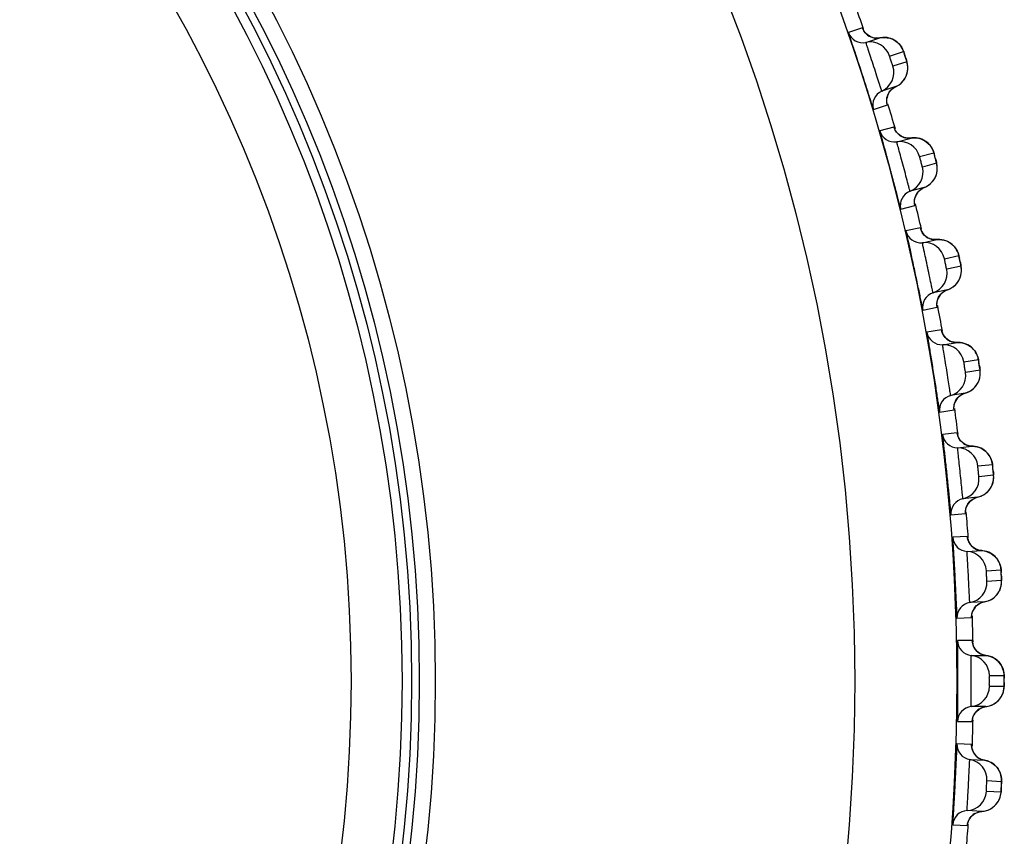
# Model space of a CAD drawing. Units: millimetres. Extents: x 1163 to 2328, y 322 to 1142.
# Drawn here: x 1477 to 1481, y 512 to 516 of the extents above; entities that cross this region are included whole.
import ezdxf

# ---------------------------------------------------------------- set-up
doc = ezdxf.new("R2010")
doc.units = ezdxf.units.MM
doc.header["$LTSCALE"] = 54.820741
doc.layers.add('DEF_LAYER_ASSEM_MEMBER', color=7, linetype='CONTINUOUS')

msp = doc.modelspace()

# ---------------------------------------------------------------- linework, layer by layer
at = {"layer": 'DEF_LAYER_ASSEM_MEMBER', "color": 7, "linetype": 'Continuous'}
for p, q in [((1480.64756, 515.50024), (1480.59277, 515.48243)), ((1480.64814, 515.49911), (1480.64756, 515.50024)), ((1480.64983, 515.49484), (1480.64814, 515.49911)), ((1480.65019, 515.49401), (1480.6496, 515.49532)), ((1480.66173, 515.44341), (1480.71652, 515.46121)), ((1480.71652, 515.46121), (1480.70447, 515.45994)), ((1480.75413, 515.39003), (1480.80891, 515.40782)), ((1480.82191, 515.36783), (1480.76713, 515.35003)), ((1480.77854, 515.27033), (1480.72375, 515.25253)), ((1480.76046, 515.25779), (1480.7707, 515.26609)), ((1480.7707, 515.26609), (1480.77854, 515.27033)), ((1480.6909, 515.18043), (1480.74569, 515.19822)), ((1480.77143, 515.11135), (1480.71578, 515.09643)), ((1480.7721, 515.10975), (1480.77143, 515.11135)), ((1480.77351, 515.10554), (1480.7721, 515.10975)), ((1480.77365, 515.10516), (1480.77319, 515.10636)), ((1480.776, 515.10009), (1480.77365, 515.10516)), ((1480.78126, 515.09179), (1480.776, 515.10009)), ((1480.7826, 515.05385), (1480.83824, 515.06876)), ((1480.83824, 515.06876), (1480.82588, 515.06814)), ((1480.87208, 514.99571), (1480.92772, 515.01061)), ((1480.9386, 514.96999), (1480.88297, 514.95508)), ((1480.89019, 514.8749), (1480.83455, 514.85999)), ((1480.8712, 514.86307), (1480.88189, 514.87093)), ((1480.88189, 514.87093), (1480.89019, 514.8749)), ((1480.79797, 514.78971), (1480.85361, 514.80461)), ((1480.87477, 514.7165), (1480.81842, 514.70452)), ((1480.87522, 514.71532), (1480.87477, 514.7165)), ((1480.87646, 514.7109), (1480.87522, 514.71532)), ((1480.87673, 514.71003), (1480.87628, 514.7114)), ((1480.88292, 514.6585), (1480.93927, 514.67048)), ((1480.93927, 514.67048), (1480.92715, 514.67048)), ((1480.96923, 514.59576), (1481.02557, 514.60773)), ((1481.01994, 514.62456), (1481.01695, 514.63037)), ((1481.03432, 514.56659), (1480.97798, 514.55462)), ((1481.03188, 514.57901), (1481.02863, 514.59432)), ((1480.98099, 514.47417), (1480.92465, 514.46219)), ((1480.96171, 514.46358), (1480.97276, 514.47076)), ((1480.97276, 514.47076), (1480.98099, 514.47417)), ((1480.88444, 514.39392), (1480.94079, 514.40589)), ((1480.9573, 514.31679), (1480.9004, 514.30777)), ((1480.9577, 514.31559), (1480.9573, 514.31679)), ((1480.9587, 514.31111), (1480.9577, 514.31559)), ((1480.95892, 514.31023), (1480.95855, 514.31162)), ((1480.96241, 514.25845), (1481.0193, 514.26746)), ((1480.98189, 514.27828), (1480.97237, 514.28659)), ((1481.09747, 514.21738), (1481.09479, 514.22333)), ((1481.04532, 514.19127), (1481.10221, 514.20028)), ((1481.10879, 514.15874), (1481.0519, 514.14973)), ((1481.0507, 514.06923), (1480.9938, 514.06022)), ((1481.03089, 514.05967), (1481.0423, 514.06626)), ((1481.0423, 514.06626), (1481.0507, 514.06923)), ((1480.95008, 513.99415), (1481.00698, 514.00315)), ((1481.01881, 513.91331), (1480.96151, 513.90728)), ((1481.01914, 513.91209), (1481.01881, 513.91331)), ((1481.01991, 513.90756), (1481.01914, 513.91209)), ((1481.02008, 513.90667), (1481.01978, 513.90808)), ((1481.04135, 513.87356), (1481.03227, 513.88236)), ((1481.02085, 513.85478), (1481.07814, 513.8608)), ((1481.12552, 513.84507), (1481.11935, 513.84921)), ((1481.10013, 513.78335), (1481.15742, 513.78937)), ((1481.15358, 513.80669), (1481.15121, 513.81279)), ((1481.16181, 513.74755), (1481.10453, 513.74153)), ((1481.13782, 513.68186), (1481.14411, 513.68869)), ((1481.09912, 513.6612), (1481.04183, 513.65518)), ((1481.06149, 513.63526), (1481.06908, 513.6447)), ((1481.09057, 513.65868), (1481.09912, 513.6612)), ((1480.99471, 513.59148), (1481.052, 513.5975)), ((1481.05911, 513.50717), (1481.00158, 513.50414)), ((1481.05938, 513.50593), (1481.05911, 513.50717)), ((1481.05991, 513.50137), (1481.05938, 513.50593)), ((1481.06003, 513.50047), (1481.0598, 513.50189)), ((1481.05809, 513.4486), (1481.11561, 513.45162)), ((1481.07954, 513.46629), (1481.07094, 513.47556)), ((1481.1621, 513.43343), (1481.15616, 513.43789)), ((1481.13352, 513.37313), (1481.19104, 513.37614)), ((1481.18812, 513.39364), (1481.18607, 513.39985)), ((1481.19324, 513.33414), (1481.13573, 513.33113)), ((1481.12612, 513.2512), (1481.06859, 513.24818)), ((1481.11745, 513.24912), (1481.12612, 513.2512)), ((1481.16584, 513.2698), (1481.17249, 513.2763)), ((1481.08718, 513.22726), (1481.09526, 513.23629)), ((1481.0182, 513.18704), (1481.07573, 513.19005)), ((1481.0781, 513.09947), (1481.02049, 513.09946)), ((1481.07833, 513.09787), (1481.0781, 513.09947)), ((1481.0786, 513.09343), (1481.07833, 513.09787)), ((1481.07874, 513.09223), (1481.07854, 513.09393)), ((1481.07402, 513.04104), (1481.13162, 513.04104)), ((1481.1454, 512.96172), (1481.203, 512.96172)), ((1481.20321, 512.94069), (1481.20299, 512.96388)), ((1481.203, 512.91966), (1481.1454, 512.91966)), ((1481.13162, 512.84034), (1481.07402, 512.84034)), ((1481.09443, 512.82185), (1481.1049, 512.83068)), ((1481.1049, 512.83068), (1481.118, 512.83723)), ((1481.118, 512.83723), (1481.13162, 512.84034)), ((1481.02049, 512.78192), (1481.0781, 512.78191)), ((1481.07573, 512.69133), (1481.0182, 512.69434)), ((1481.07586, 512.69007), (1481.07573, 512.69133)), ((1481.07591, 512.68548), (1481.07586, 512.69007)), ((1481.07595, 512.68458), (1481.07587, 512.68601)), ((1481.06859, 512.6332), (1481.12612, 512.63018)), ((1481.17045, 512.60724), (1481.16501, 512.61229)), ((1481.19216, 512.56494), (1481.19078, 512.57133)), ((1481.13573, 512.55025), (1481.19324, 512.54724)), ((1481.19104, 512.50524), (1481.13352, 512.50825)), ((1481.15707, 512.44411), (1481.16435, 512.44988)), ((1481.11561, 512.42976), (1481.05809, 512.43278)), ((1481.08336, 512.41816), (1481.09425, 512.42453)), ((1481.09425, 512.42453), (1481.10678, 512.42861)), ((1481.10678, 512.42861), (1481.11561, 512.42976)), ((1481.00158, 512.37724), (1481.05911, 512.37421))]:
    msp.add_line(p, q, dxfattribs=at)
for points in [[(1480.65872, 515.48086), (1480.65292, 515.4889), (1480.65019, 515.49401)], [(1480.67787, 515.46604), (1480.66717, 515.47276), (1480.65872, 515.48086)], [(1480.70447, 515.45994), (1480.69046, 515.46154), (1480.67787, 515.46604)], [(1480.75196, 515.4606), (1480.74436, 515.46208), (1480.73646, 515.46282), (1480.72832, 515.46277), (1480.72001, 515.46186), (1480.71652, 515.46121)], [(1480.77261, 515.45235), (1480.76613, 515.45567), (1480.75923, 515.45844), (1480.75196, 515.4606)], [(1480.79797, 515.42943), (1480.79389, 515.43467), (1480.78931, 515.43963), (1480.78422, 515.44427), (1480.77865, 515.44852), (1480.77261, 515.45235)], [(1480.81335, 515.39481), (1480.81117, 515.40137), (1480.8096, 515.40601), (1480.80842, 515.40938), (1480.80693, 515.41323), (1480.80457, 515.41845), (1480.80155, 515.42397), (1480.79797, 515.42943)], [(1480.82566, 515.34743), (1480.82493, 515.35484), (1480.82368, 515.36147), (1480.82248, 515.36607), (1480.82149, 515.36939), (1480.8201, 515.37388), (1480.81818, 515.37992), (1480.81335, 515.39481)], [(1480.81683, 515.30658), (1480.82051, 515.3148), (1480.82317, 515.32312), (1480.82487, 515.33142), (1480.82567, 515.33957), (1480.82566, 515.34743)], [(1480.77854, 515.27033), (1480.78231, 515.27215), (1480.79137, 515.27759), (1480.79937, 515.28393), (1480.80627, 515.29098), (1480.81209, 515.29859), (1480.81683, 515.30658)], [(1480.74712, 515.23713), (1480.75259, 515.24794), (1480.76046, 515.25779)], [(1480.74314, 515.21562), (1480.74403, 515.22598), (1480.74712, 515.23713)], [(1480.74441, 515.20354), (1480.74441, 515.20356), (1480.74373, 515.20732), (1480.74314, 515.21562)], [(1480.79956, 515.0758), (1480.78923, 515.08318), (1480.78126, 515.09179)], [(1480.82588, 515.06814), (1480.81192, 515.07055), (1480.79956, 515.0758)], [(1480.86616, 515.06816), (1480.85831, 515.06932), (1480.85017, 515.0697), (1480.84182, 515.06923), (1480.83824, 515.06876)], [(1480.89389, 515.05692), (1480.88758, 515.06059), (1480.88084, 515.06373), (1480.87369, 515.06627), (1480.86616, 515.06816)], [(1480.918, 515.03266), (1480.9142, 515.03811), (1480.90989, 515.04331), (1480.90506, 515.04822), (1480.89972, 515.05277), (1480.89389, 515.05692)], [(1480.93153, 514.99716), (1480.92968, 515.00389), (1480.92834, 515.00867), (1480.92733, 515.01212), (1480.92607, 515.016), (1480.92399, 515.02132), (1480.92128, 515.027), (1480.918, 515.03266)], [(1480.94128, 514.94928), (1480.94095, 514.95671), (1480.94006, 514.96342), (1480.9391, 514.96812), (1480.93829, 514.97148), (1480.93715, 514.97599), (1480.93557, 514.98207), (1480.93153, 514.99716)], [(1480.93027, 514.90899), (1480.93438, 514.917), (1480.93749, 514.92516), (1480.93963, 514.93334), (1480.94087, 514.94143), (1480.94128, 514.94928)], [(1480.89019, 514.8749), (1480.894, 514.87649), (1480.90332, 514.88143), (1480.91164, 514.88733), (1480.9189, 514.894), (1480.92511, 514.90127), (1480.93027, 514.90899)], [(1480.85196, 514.82176), (1480.85331, 514.83197), (1480.85688, 514.84294)], [(1480.85688, 514.84294), (1480.86284, 514.85353), (1480.8712, 514.86307)], [(1480.85261, 514.81003), (1480.85263, 514.80995), (1480.85216, 514.81352), (1480.85196, 514.82176)], [(1480.88384, 514.69607), (1480.87891, 514.70467), (1480.87673, 514.71003)], [(1480.90134, 514.67932), (1480.89139, 514.68713), (1480.88384, 514.69607)], [(1480.92715, 514.67048), (1480.91339, 514.67353), (1480.90134, 514.67932)], [(1480.96704, 514.66843), (1480.95927, 514.67), (1480.95117, 514.6708), (1480.94281, 514.67076), (1480.93927, 514.67048)], [(1480.99413, 514.6558), (1480.98803, 514.65979), (1480.98146, 514.66326), (1480.97445, 514.66617), (1480.96704, 514.66843)], [(1481.01695, 514.63037), (1481.01344, 514.636), (1481.0094, 514.64141), (1481.00483, 514.64655), (1480.99974, 514.65137), (1480.99413, 514.6558)], [(1481.02863, 514.59432), (1481.02715, 514.60107), (1481.02607, 514.60586), (1481.02524, 514.60934), (1481.02417, 514.61332), (1481.02237, 514.61875), (1481.01994, 514.62456)], [(1481.03591, 514.54592), (1481.03597, 514.55336), (1481.03542, 514.56009), (1481.03471, 514.56479), (1481.03407, 514.56819), (1481.03315, 514.5728), (1481.03188, 514.57901)], [(1481.02286, 514.50621), (1481.02738, 514.51401), (1481.0309, 514.522), (1481.03346, 514.53007), (1481.03511, 514.5381), (1481.03591, 514.54592)], [(1480.98099, 514.47417), (1480.98494, 514.47558), (1480.99452, 514.48004), (1481.00313, 514.48551), (1481.01074, 514.49181)], [(1481.01074, 514.49181), (1481.01732, 514.49876), (1481.02286, 514.50621)], [(1480.94007, 514.42346), (1480.94204, 514.43367), (1480.94628, 514.44443)], [(1480.94628, 514.44443), (1480.95285, 514.45461), (1480.96171, 514.46358)], [(1480.94007, 514.41131), (1480.94008, 514.41133), (1480.93979, 514.41513), (1480.94007, 514.42346)], [(1480.97237, 514.28659), (1480.96529, 514.29591), (1480.96082, 514.30476), (1480.95892, 514.31023)], [(1481.0193, 514.26746), (1481.00721, 514.26809), (1480.99362, 514.27186), (1480.98189, 514.27828)], [(1481.05422, 514.26131), (1481.04694, 514.26396), (1481.03925, 514.26593), (1481.03121, 514.26716), (1481.02286, 514.26755), (1481.0193, 514.26746)], [(1481.07332, 514.24993), (1481.06744, 514.25423), (1481.06106, 514.25804), (1481.05422, 514.26131)], [(1481.09479, 514.22333), (1481.09157, 514.22914), (1481.08782, 514.23476), (1481.08353, 514.24013), (1481.07869, 514.24521), (1481.07332, 514.24993)], [(1481.10456, 514.18673), (1481.10343, 514.19355), (1481.10261, 514.19838), (1481.10197, 514.2019), (1481.1011, 514.20593), (1481.09958, 514.21145), (1481.09747, 514.21738)], [(1481.1093, 514.13801), (1481.10974, 514.14544), (1481.10955, 514.15219), (1481.10908, 514.15691), (1481.10863, 514.16035), (1481.10795, 514.165), (1481.107, 514.17127), (1481.10456, 514.18673)], [(1481.09419, 514.09904), (1481.09911, 514.10659), (1481.10305, 514.11439), (1481.10602, 514.12232), (1481.10809, 514.13024), (1481.1093, 514.13801)], [(1481.0507, 514.06923), (1481.05472, 514.07043), (1481.06451, 514.07439), (1481.0734, 514.0794), (1481.08133, 514.08529), (1481.08826, 514.09189), (1481.09419, 514.09904)], [(1481.01448, 514.04135), (1481.02157, 514.05118), (1481.03089, 514.05967)], [(1481.00655, 514.0086), (1481.00655, 514.00862), (1481.00647, 514.01244), (1481.00718, 514.02073)], [(1481.00718, 514.02073), (1481.00969, 514.03082), (1481.01448, 514.04135)], [(1481.03227, 513.88236), (1481.02569, 513.89204), (1481.02169, 513.90111), (1481.02008, 513.90667)], [(1481.07814, 513.8608), (1481.06609, 513.86206), (1481.05273, 513.86654), (1481.04135, 513.87356)], [(1481.11935, 513.84921), (1481.11269, 513.85283), (1481.10555, 513.85586), (1481.09798, 513.85823), (1481.09001, 513.85988), (1481.08169, 513.86071), (1481.07814, 513.8608)], [(1481.15121, 513.81279), (1481.14831, 513.81876), (1481.14485, 513.82456), (1481.14085, 513.83015), (1481.13628, 513.83548), (1481.13117, 513.84047), (1481.12552, 513.84507)], [(1481.15905, 513.77572), (1481.15829, 513.78259), (1481.15771, 513.78746), (1481.15726, 513.791), (1481.15661, 513.79508), (1481.15538, 513.80067), (1481.15358, 513.80669)], [(1481.16124, 513.72682), (1481.16207, 513.73421), (1481.16223, 513.74097), (1481.16201, 513.74571), (1481.16173, 513.74916), (1481.1613, 513.75385), (1481.16068, 513.76016), (1481.15905, 513.77572)], [(1481.14411, 513.68869), (1481.14942, 513.69597), (1481.15376, 513.70356), (1481.15714, 513.71132), (1481.15962, 513.71913), (1481.16124, 513.72682)], [(1481.09912, 513.6612), (1481.10319, 513.66219), (1481.11318, 513.66563), (1481.12232, 513.67017), (1481.13055, 513.67563), (1481.13782, 513.68186)], [(1481.05312, 513.61505), (1481.05615, 513.62499), (1481.06149, 513.63526)], [(1481.06908, 513.6447), (1481.07883, 513.65269), (1481.09057, 513.65868)], [(1481.05185, 513.60296), (1481.05186, 513.60299), (1481.05197, 513.6068), (1481.05312, 513.61505)], [(1481.07094, 513.47556), (1481.06487, 513.48556), (1481.06135, 513.49483), (1481.06003, 513.50047)], [(1481.11561, 513.45162), (1481.10365, 513.45351), (1481.09053, 513.45868), (1481.07954, 513.46629)], [(1481.15616, 513.43789), (1481.14969, 513.44186), (1481.14273, 513.44525), (1481.13529, 513.44802), (1481.12742, 513.45008), (1481.11916, 513.45134), (1481.11561, 513.45162)], [(1481.18607, 513.39985), (1481.18348, 513.40596), (1481.18034, 513.41194), (1481.17663, 513.41773), (1481.17235, 513.42329), (1481.16751, 513.42854), (1481.1621, 513.43343)], [(1481.19196, 513.36242), (1481.19156, 513.36932), (1481.19124, 513.37422), (1481.19097, 513.37778), (1481.19053, 513.38188), (1481.1896, 513.38753), (1481.18812, 513.39364)], [(1481.19159, 513.31348), (1481.1928, 513.32081), (1481.19331, 513.32755), (1481.19335, 513.3323), (1481.19325, 513.33576), (1481.19306, 513.34046), (1481.19278, 513.34679), (1481.19196, 513.36242)], [(1481.17249, 513.2763), (1481.17817, 513.28329), (1481.1829, 513.29064), (1481.18669, 513.29821), (1481.18957, 513.30588), (1481.19159, 513.31348)], [(1481.09526, 513.23629), (1481.10541, 513.24376), (1481.11745, 513.24912)], [(1481.12612, 513.2512), (1481.13024, 513.25197), (1481.14039, 513.25488), (1481.14976, 513.25894), (1481.15826, 513.26397), (1481.16584, 513.2698)], [(1481.07587, 513.19551), (1481.07587, 513.19553), (1481.07619, 513.19934), (1481.07777, 513.20751)], [(1481.07777, 513.20751), (1481.08131, 513.21729), (1481.08718, 513.22726)], [(1481.08888, 513.06637), (1481.08318, 513.07652), (1481.07992, 513.08606), (1481.07874, 513.09223)], [(1481.13162, 513.04104), (1481.12039, 513.04336), (1481.10765, 513.04899), (1481.09707, 513.05691), (1481.08888, 513.06637)], [(1481.17227, 513.02453), (1481.16536, 513.02937), (1481.15774, 513.03357), (1481.14942, 513.03702), (1481.14049, 513.03957), (1481.13162, 513.04104)], [(1481.19858, 512.98774), (1481.19593, 512.99439), (1481.1926, 513.00095), (1481.18859, 513.00731), (1481.18388, 513.01341), (1481.17844, 513.01918), (1481.17227, 513.02453)], [(1481.20299, 512.96388), (1481.20268, 512.9688), (1481.20187, 512.97494), (1481.20054, 512.98121), (1481.19858, 512.98774)], [(1481.17882, 512.86257), (1481.18488, 512.86918), (1481.19002, 512.87619), (1481.19425, 512.88348), (1481.19758, 512.89093), (1481.20006, 512.89837), (1481.20172, 512.90561), (1481.20266, 512.91237), (1481.20299, 512.91738), (1481.20308, 512.92083), (1481.20314, 512.92535), (1481.20319, 512.93129), (1481.20321, 512.94069)], [(1481.13162, 512.84034), (1481.13547, 512.84085), (1481.14572, 512.84317), (1481.15524, 512.84666), (1481.16397, 512.85116), (1481.17184, 512.85651), (1481.17882, 512.86257)], [(1481.08176, 512.80133), (1481.08678, 512.81178), (1481.09443, 512.82185)], [(1481.07857, 512.78796), (1481.07852, 512.78724), (1481.07858, 512.78787), (1481.07927, 512.7924), (1481.08176, 512.80133)], [(1481.08419, 512.65866), (1481.0792, 512.66925), (1481.07667, 512.67883), (1481.07595, 512.68458)], [(1481.12612, 512.63018), (1481.11441, 512.63332), (1481.10191, 512.63983), (1481.09177, 512.64854), (1481.08419, 512.65866)], [(1481.16501, 512.61229), (1481.15899, 512.61691), (1481.15242, 512.62102), (1481.14531, 512.62455), (1481.1377, 512.62741), (1481.12961, 512.62954), (1481.12612, 512.63018)], [(1481.19078, 512.57133), (1481.18884, 512.57768), (1481.18634, 512.58395), (1481.18326, 512.5901), (1481.17958, 512.59608), (1481.17531, 512.60181), (1481.17045, 512.60724)], [(1481.19272, 512.53349), (1481.19304, 512.5404), (1481.19324, 512.5453), (1481.19334, 512.54887), (1481.19334, 512.55299), (1481.193, 512.55871), (1481.19216, 512.56494)], [(1481.18724, 512.48486), (1481.18921, 512.49203), (1481.19042, 512.49867), (1481.19095, 512.50339), (1481.19122, 512.50685), (1481.19152, 512.51154), (1481.1919, 512.51787), (1481.19232, 512.52548), (1481.19272, 512.53349)], [(1481.16435, 512.44988), (1481.17074, 512.45624), (1481.1762, 512.46305), (1481.18076, 512.47018), (1481.18444, 512.47751), (1481.18724, 512.48486)], [(1481.11561, 512.42976), (1481.11979, 512.4301), (1481.1302, 512.43193), (1481.13993, 512.43499), (1481.14891, 512.4391), (1481.15707, 512.44411)], [(1481.05982, 512.37964), (1481.05983, 512.37966), (1481.06054, 512.3834), (1481.06296, 512.39137), (1481.06751, 512.40072)], [(1481.06751, 512.40072), (1481.07439, 512.41002), (1481.08336, 512.41816)]]:
    msp.add_lwpolyline(points, dxfattribs=at)
for radius in [7.73365, 7.33366, 5.69, 5.62717, 5.59735, 5.56, 5.36]:
    msp.add_circle((1473.2839, 512.94069), radius, dxfattribs=at)
for centre, radius, start, end in [((1473.2839, 512.94069), 7.79894, 19.127435, 19.872819), ((1480.64943, 515.50211), 0.05998, 199.15966, 281.83234), ((1480.70412, 515.51973), 0.05977, 225.47645, 254.31412), ((1480.67813, 515.36513), 0.07997, 18.13694, 101.83271), ((1480.7337, 515.38393), 0.0787, 46.07417, 49.12593), ((1479.37404, 514.92046), 1.51545, 18.13852, 18.38329), ((1479.08815, 514.82661), 1.81636, 17.8815, 18.14425), ((1480.69101, 515.3255), 0.07997, 294.16727, 17.86308), ((1480.74831, 515.19781), 0.05998, 114.16766, 196.84034), ((1480.8029, 515.2157), 0.05977, 141.68586, 169.55817), ((1473.2839, 512.94069), 7.79894, 16.104714, 16.851964), ((1480.77339, 515.11312), 0.05998, 196.15966, 278.83234), ((1480.82893, 515.12785), 0.05977, 222.45438, 251.31412), ((1480.79488, 514.97482), 0.07997, 15.13694, 98.83271), ((1480.85136, 514.99068), 0.0787, 43.08429, 46.12591), ((1479.46875, 514.59886), 1.51603, 15.13408, 15.38269), ((1479.17829, 514.52009), 1.81698, 14.87794, 15.14038), ((1480.80567, 514.93457), 0.07997, 291.16727, 14.86308), ((1480.85621, 514.80406), 0.05998, 111.16766, 193.84034), ((1480.91166, 514.81907), 0.05977, 138.68586, 166.67287), ((1473.2839, 512.94069), 7.79894, 13.12835, 13.874021), ((1480.87682, 514.71817), 0.05998, 193.15966, 275.83234), ((1480.93305, 514.72997), 0.05977, 219.47645, 248.31412), ((1480.89105, 514.57894), 0.07997, 12.13694, 95.83271), ((1480.94827, 514.59183), 0.0787, 40.07416, 43.12593), ((1479.54765, 514.27303), 1.51543, 12.13853, 12.38331), ((1479.25349, 514.20957), 1.81635, 11.88152, 12.14426), ((1480.89971, 514.53818), 0.07997, 288.16727, 11.86308), ((1480.94335, 514.4052), 0.05998, 108.16766, 190.84034), ((1480.99952, 514.41729), 0.05977, 135.68586, 163.55817), ((1473.2839, 512.94069), 7.79894, 10.127419, 10.872547), ((1480.95945, 514.31835), 0.05998, 190.15966, 272.83234), ((1481.01622, 514.3272), 0.05977, 216.47645, 245.31412), ((1480.96636, 514.17857), 0.07997, 9.13694, 92.83271), ((1481.02418, 514.18844), 0.0787, 37.07416, 40.12593), ((1479.60881, 513.94338), 1.51542, 9.13854, 9.38331), ((1479.31171, 513.89541), 1.81635, 8.88153, 9.14427), ((1480.97288, 514.13741), 0.07997, 285.16727, 8.86308), ((1481.0095, 514.00233), 0.05998, 105.16766, 187.84034), ((1481.06622, 514.01146), 0.05977, 132.68586, 160.55817), ((1473.2839, 512.94069), 7.79894, 7.128028, 7.872199), ((1481.02103, 513.91476), 0.05998, 187.15966, 269.83234), ((1481.07818, 513.92062), 0.05977, 213.47645, 242.31412), ((1481.02062, 513.7748), 0.07997, 6.13694, 89.83271), ((1481.07888, 513.78164), 0.0787, 34.07416, 37.12593), ((1479.65262, 513.61099), 1.51541, 6.13854, 6.38331), ((1479.35342, 513.57863), 1.81635, 5.88154, 6.14427), ((1481.02497, 513.73336), 0.07997, 282.16727, 5.86308), ((1481.05447, 513.59655), 0.05998, 102.16766, 184.84034), ((1481.1116, 513.6027), 0.05977, 129.68586, 157.55817), ((1473.2839, 512.94069), 7.79894, 4.127984, 4.873453), ((1481.0614, 513.50849), 0.05998, 184.15966, 266.83234), ((1481.11879, 513.51135), 0.05977, 210.47645, 239.31412), ((1481.05367, 513.36875), 0.07997, 3.13694, 86.83271), ((1481.11221, 513.37253), 0.0787, 31.07416, 34.12593), ((1479.67898, 513.27676), 1.5154, 3.13854, 3.38331), ((1481.05585, 513.32714), 0.07997, 279.16727, 2.86308), ((1479.37849, 513.2601), 1.81635, 2.88154, 3.14427), ((1481.11445, 513.32951), 0.07872, 331.87431, 334.79515), ((1481.07815, 513.18897), 0.05998, 99.16766, 181.84034), ((1481.13552, 513.19212), 0.05977, 126.68586, 154.55817), ((1473.2839, 512.94069), 7.79894, 1.126121, 1.872563), ((1481.08046, 513.10067), 0.05998, 181.15966, 263.83234), ((1481.13792, 513.10053), 0.05977, 207.58267, 236.31412), ((1481.06542, 512.96153), 0.07997, 0.13694, 83.83271), ((1481.12409, 512.96224), 0.07869, 27.94273, 31.12611), ((1479.72188, 512.94178), 1.48133, 0.14619, 0.40199), ((1479.38166, 512.94068), 1.82155, 0.00021, 0.15335), ((1479.3864, 512.9407), 1.81681, 359.8249, 359.99979), ((1481.06542, 512.91985), 0.07997, 276.16727, 359.86308), ((1481.12409, 512.91914), 0.07869, 328.87397, 332.05737), ((1481.08046, 512.78071), 0.05998, 96.16766, 178.84034), ((1481.13792, 512.78086), 0.05977, 123.68588, 152.36075), ((1473.2839, 512.94069), 7.79894, 358.128498, 358.877626), ((1481.07815, 512.69241), 0.05998, 178.15966, 260.83234), ((1481.05585, 512.55425), 0.07997, 357.13694, 80.83271), ((1481.13552, 512.68926), 0.05977, 204.47645, 233.31412), ((1481.11446, 512.55188), 0.0787, 25.07416, 28.12593), ((1479.37849, 512.62129), 1.81635, 356.88154, 357.14427), ((1479.67907, 512.60645), 1.51541, 357.13854, 357.38331), ((1481.05367, 512.51263), 0.07997, 273.16727, 356.86308), ((1481.1122, 512.50886), 0.07872, 325.87431, 328.79515), ((1481.0614, 512.37289), 0.05998, 93.16766, 175.84034), ((1481.11879, 512.37003), 0.05977, 120.68586, 148.55817), ((1473.2839, 512.94069), 7.79894, 355.127611, 355.873079)]:
    msp.add_arc(centre, radius, start, end, dxfattribs=at)
for points in [[(1480.64756, 515.50024), (1480.65055, 515.49162), (1480.65571, 515.48353), (1480.6622, 515.47712)], [(1480.68796, 515.46218), (1480.69713, 515.45962), (1480.70719, 515.45926), (1480.71652, 515.46121)], [(1480.71652, 515.46121), (1480.72899, 515.46382), (1480.74245, 515.46332), (1480.75472, 515.45987)], [(1480.75472, 515.45987), (1480.76583, 515.45674), (1480.77647, 515.45099), (1480.7852, 515.44344)], [(1480.7883, 515.44061), (1480.79759, 515.43165), (1480.80489, 515.42009), (1480.80891, 515.40782)], [(1480.82447, 515.32901), (1480.82677, 515.34177), (1480.82588, 515.35548), (1480.82191, 515.36783)], [(1480.77854, 515.27033), (1480.79026, 515.2756), (1480.80095, 515.28401), (1480.80886, 515.29414)], [(1480.80886, 515.29414), (1480.81671, 515.30417), (1480.82221, 515.31647), (1480.82447, 515.32901)], [(1480.75601, 515.25276), (1480.76192, 515.26022), (1480.76985, 515.26643), (1480.77854, 515.27033)], [(1480.74569, 515.19822), (1480.74296, 515.20726), (1480.74242, 515.21723), (1480.74412, 515.22652)], [(1480.77143, 515.11135), (1480.77396, 515.10259), (1480.77868, 515.09424), (1480.78482, 515.08751)], [(1480.80978, 515.07123), (1480.8188, 515.06819), (1480.82883, 515.0673), (1480.83824, 515.06876)], [(1480.83824, 515.06876), (1480.85084, 515.07071), (1480.86426, 515.06951), (1480.87633, 515.06542)], [(1480.87633, 515.06542), (1480.88726, 515.06171), (1480.89758, 515.05542), (1480.9059, 515.04742)], [(1480.90884, 515.04445), (1480.91766, 515.03501), (1480.92434, 515.02308), (1480.92772, 515.01061)], [(1480.93913, 514.93111), (1480.94209, 514.94373), (1480.94192, 514.95746), (1480.9386, 514.96999)], [(1480.92172, 514.89708), (1480.93008, 514.9067), (1480.93623, 514.9187), (1480.93913, 514.93111)], [(1480.86677, 514.85853), (1480.87307, 514.86568), (1480.88131, 514.87146), (1480.89019, 514.8749)], [(1480.89019, 514.8749), (1480.90217, 514.87954), (1480.91328, 514.88739), (1480.92172, 514.89708)], [(1480.85361, 514.80461), (1480.85137, 514.81374), (1480.85134, 514.82367), (1480.8535, 514.83283)], [(1480.87477, 514.7165), (1480.87684, 514.70762), (1480.88112, 514.69903), (1480.88691, 514.69199)], [(1480.91097, 514.67444), (1480.91982, 514.67092), (1480.92979, 514.66951), (1480.93927, 514.67048)], [(1480.93927, 514.67048), (1480.95194, 514.67177), (1480.96528, 514.66987), (1480.97712, 514.66515)], [(1480.97712, 514.66515), (1480.98784, 514.66088), (1480.99783, 514.65405), (1481.00572, 514.64563)], [(1481.0085, 514.64249), (1481.01681, 514.63261), (1481.02286, 514.62035), (1481.02557, 514.60773)], [(1481.03281, 514.52772), (1481.03643, 514.54017), (1481.03698, 514.5539), (1481.03432, 514.56659)], [(1481.01364, 514.49467), (1481.02249, 514.50383), (1481.02925, 514.51549), (1481.03281, 514.52772)], [(1480.98099, 514.47417), (1480.9932, 514.47818), (1481.00471, 514.48543), (1481.01364, 514.49467)], [(1480.95675, 514.45904), (1480.96341, 514.46585), (1480.97194, 514.47119), (1480.98099, 514.47417)], [(1480.94079, 514.40589), (1480.93902, 514.41516), (1480.93952, 514.42513), (1480.94219, 514.43419)], [(1480.9573, 514.31679), (1480.95891, 514.30782), (1480.96273, 514.29902), (1480.96815, 514.29168)], [(1480.99125, 514.27289), (1480.99991, 514.26892), (1481.00979, 514.26699), (1481.0193, 514.26746)], [(1481.0193, 514.26746), (1481.03203, 514.26808), (1481.04525, 514.26549), (1481.05683, 514.26016)], [(1481.05683, 514.26016), (1481.06731, 514.25533), (1481.07692, 514.24799), (1481.08436, 514.23916)], [(1481.08698, 514.23589), (1481.09476, 514.22559), (1481.10016, 514.21302), (1481.10221, 514.20028)], [(1481.10525, 514.12), (1481.10951, 514.13225), (1481.11078, 514.14593), (1481.10879, 514.15874)], [(1481.08438, 514.088), (1481.09369, 514.09668), (1481.10106, 514.10797), (1481.10525, 514.12)], [(1481.0257, 514.0554), (1481.03271, 514.06185), (1481.04151, 514.06674), (1481.0507, 514.06923)], [(1481.0507, 514.06923), (1481.0631, 514.0726), (1481.07497, 514.07924), (1481.08438, 514.088)], [(1481.00698, 514.00315), (1481.00569, 514.01251), (1481.00672, 514.02243), (1481.00986, 514.03134)], [(1481.01881, 513.91331), (1481.01994, 513.90427), (1481.0233, 513.89528), (1481.02832, 513.88766)], [(1481.05041, 513.86769), (1481.05885, 513.86327), (1481.06862, 513.86083), (1481.07814, 513.8608)], [(1481.07814, 513.8608), (1481.09088, 513.86076), (1481.10395, 513.85747), (1481.11523, 513.85155)], [(1481.11523, 513.85155), (1481.12545, 513.84618), (1481.13466, 513.83834), (1481.14163, 513.82914)], [(1481.14407, 513.82573), (1481.1513, 513.81504), (1481.15603, 513.80221), (1481.15742, 513.78937)], [(1481.15625, 513.70905), (1481.16115, 513.72105), (1481.16313, 513.73465), (1481.16181, 513.74755)], [(1481.13332, 513.67783), (1481.14327, 513.68606), (1481.15137, 513.69709), (1481.15625, 513.70905)], [(1481.09912, 513.6612), (1481.11151, 513.66388), (1481.12355, 513.66976), (1481.13332, 513.67783)], [(1481.07343, 513.64869), (1481.08077, 513.65477), (1481.08981, 513.65919), (1481.09912, 513.6612)], [(1481.052, 513.5975), (1481.0512, 513.60691), (1481.05275, 513.61677), (1481.05635, 513.6255)], [(1481.05911, 513.50717), (1481.05977, 513.49807), (1481.06265, 513.48892), (1481.06727, 513.48105)], [(1481.08829, 513.45996), (1481.09648, 513.4551), (1481.1061, 513.45215), (1481.11561, 513.45162)], [(1481.11561, 513.45162), (1481.12834, 513.45091), (1481.14121, 513.44695), (1481.15217, 513.44044)], [(1481.15217, 513.44044), (1481.16209, 513.43454), (1481.17088, 513.42623), (1481.17736, 513.41668)], [(1481.17962, 513.41315), (1481.18628, 513.40209), (1481.19033, 513.38903), (1481.19104, 513.37614)], [(1481.18567, 513.29599), (1481.19119, 513.30772), (1481.19389, 513.32119), (1481.19324, 513.33414)], [(1481.16114, 513.26602), (1481.17046, 513.27294), (1481.1784, 513.28216), (1481.18387, 513.2924)], [(1481.09981, 513.24005), (1481.10745, 513.24573), (1481.11672, 513.24968), (1481.12612, 513.2512)], [(1481.12612, 513.2512), (1481.13863, 513.25322), (1481.15096, 513.25846), (1481.16114, 513.26602)], [(1481.07573, 513.19005), (1481.07543, 513.19949), (1481.07749, 513.20925), (1481.08154, 513.21778)], [(1481.0781, 513.09947), (1481.07829, 513.09031), (1481.0807, 513.08098), (1481.08493, 513.07286)], [(1481.10477, 513.05079), (1481.11269, 513.04552), (1481.12215, 513.04207), (1481.13162, 513.04104)], [(1481.13162, 513.04104), (1481.14428, 513.03967), (1481.15692, 513.03504), (1481.16751, 513.02798)], [(1481.16751, 513.02798), (1481.17712, 513.02157), (1481.18548, 513.01281), (1481.19145, 513.00292)], [(1481.19361, 512.99911), (1481.19963, 512.98776), (1481.20296, 512.97457), (1481.203, 512.96172)], [(1481.19361, 512.88227), (1481.19963, 512.89362), (1481.20296, 512.90681), (1481.203, 512.91966)], [(1481.16735, 512.8533), (1481.17703, 512.85972), (1481.18545, 512.86852), (1481.19145, 512.87847)], [(1481.10477, 512.83059), (1481.11269, 512.83586), (1481.12215, 512.83931), (1481.13162, 512.84034)], [(1481.13162, 512.84034), (1481.14422, 512.84171), (1481.1568, 512.84629), (1481.16735, 512.8533)], [(1481.0781, 512.78191), (1481.07829, 512.79109), (1481.08071, 512.80044), (1481.08496, 512.80857)], [(1481.07573, 512.69133), (1481.07544, 512.68222), (1481.07734, 512.67281), (1481.08111, 512.66451)], [(1481.09981, 512.64133), (1481.10745, 512.63565), (1481.11672, 512.6317), (1481.12612, 512.63018)], [(1481.12612, 512.63018), (1481.1387, 512.62815), (1481.15109, 512.62286), (1481.1613, 512.61524)], [(1481.1613, 512.61524), (1481.17055, 512.60834), (1481.17843, 512.59916), (1481.18387, 512.58898)], [(1481.18575, 512.58523), (1481.19122, 512.57354), (1481.19389, 512.56013), (1481.19324, 512.54724)], [(1481.17952, 512.46808), (1481.18624, 512.47917), (1481.19033, 512.49229), (1481.19104, 512.50524)], [(1481.11561, 512.42976), (1481.12827, 512.43047), (1481.14108, 512.43439), (1481.15199, 512.44084)], [(1481.15199, 512.44084), (1481.16199, 512.44675), (1481.17085, 512.45509), (1481.17736, 512.4647)], [(1481.05911, 512.37421), (1481.0598, 512.38363), (1481.06286, 512.39313), (1481.06778, 512.40119)], [(1481.08829, 512.42143), (1481.09648, 512.42628), (1481.1061, 512.42923), (1481.11561, 512.42976)]]:
    msp.add_open_spline(points, degree=3, dxfattribs=at)
for points, knots in [([(1480.59277, 515.48243), (1480.59181, 515.48211), (1480.59565, 515.4766), (1480.59578, 515.46974), (1480.60169, 515.45516), (1480.60721, 515.43707), (1480.61489, 515.41441), (1480.62657, 515.37886), (1480.64212, 515.33152), (1480.65736, 515.28408), (1480.66881, 515.24846), (1480.67591, 515.2256), (1480.68209, 515.20773), (1480.68587, 515.19246), (1480.6898, 515.18683), (1480.68994, 515.18012), (1480.6909, 515.18043)], [0, 0, 0, 0, 0.0095615, 0.0378301, 0.0838009, 0.1457918, 0.2214953, 0.3080431, 0.5000034, 0.6919631, 0.7785103, 0.8542134, 0.9162035, 0.9621725, 0.9904391, 1, 1, 1, 1]), ([(1480.72375, 515.25253), (1480.72314, 515.25233), (1480.72305, 515.25659), (1480.72055, 515.26016), (1480.71814, 515.26982), (1480.71241, 515.28649), (1480.70411, 515.31331), (1480.69283, 515.34789), (1480.68163, 515.38252), (1480.67256, 515.40915), (1480.66738, 515.42605), (1480.66364, 515.43532), (1480.66356, 515.43969), (1480.66112, 515.4432), (1480.66173, 515.44341)], [0, 0, 0, 0, 0.0096046, 0.0379777, 0.0840563, 0.1460926, 0.3080832, 0.4994301, 0.6909306, 0.8533186, 0.9155673, 0.9618312, 0.9903353, 1, 1, 1, 1]), ([(1480.80891, 515.40782), (1480.80975, 515.40809), (1480.80963, 515.40236), (1480.81139, 515.40071), (1480.81216, 515.39839)], [0, 0, 0, 0, 0.2663259, 1, 1, 1, 1]), ([(1480.76713, 515.35003), (1480.76662, 515.34987), (1480.76666, 515.35334), (1480.76464, 515.35605), (1480.76296, 515.36286), (1480.76042, 515.3699), (1480.75833, 515.3771), (1480.75568, 515.38364), (1480.75571, 515.38704), (1480.75362, 515.38985), (1480.75413, 515.39003)], [0, 0, 0, 0, 0.0380657, 0.146337, 0.3077706, 0.4986048, 0.6899149, 0.8524711, 0.9614154, 1, 1, 1, 1]), ([(1480.81676, 515.38432), (1480.81803, 515.3804), (1480.82059, 515.37478), (1480.82069, 515.37019), (1480.82231, 515.36796), (1480.82191, 515.36783)], [0, 0, 0, 0, 0.7159911, 0.9265244, 1, 1, 1, 1]), ([(1480.74569, 515.19822), (1480.74615, 515.19837), (1480.74455, 515.20105), (1480.74477, 515.20239), (1480.7444, 515.20376)], [0, 0, 0, 0, 0.2528393, 1, 1, 1, 1]), ([(1480.71578, 515.09643), (1480.7148, 515.09616), (1480.71835, 515.09046), (1480.71812, 515.0836), (1480.72326, 515.06873), (1480.72782, 515.05038), (1480.73431, 515.02734), (1480.74411, 514.99123), (1480.75716, 514.94314), (1480.7699, 514.89497), (1480.77947, 514.8588), (1480.78537, 514.83561), (1480.79059, 514.81743), (1480.79358, 514.80199), (1480.79721, 514.79616), (1480.79699, 514.78945), (1480.79797, 514.78971)], [0, 0, 0, 0, 0.0095616, 0.0378299, 0.0838003, 0.1457913, 0.2214949, 0.3080426, 0.5000029, 0.6919627, 0.77851, 0.8542132, 0.9162033, 0.9621725, 0.9904391, 1, 1, 1, 1]), ([(1480.83455, 514.85999), (1480.83393, 514.85983), (1480.83406, 514.86408), (1480.83175, 514.86778), (1480.82985, 514.87755), (1480.825, 514.89449), (1480.81812, 514.92172), (1480.80865, 514.95683), (1480.79929, 514.992), (1480.79162, 515.01907), (1480.78734, 515.03622), (1480.78408, 515.04567), (1480.78424, 515.05004), (1480.78198, 515.05368), (1480.7826, 515.05385)], [0, 0, 0, 0, 0.0096046, 0.0379777, 0.0840563, 0.1460926, 0.3080833, 0.4994301, 0.6909306, 0.8533186, 0.9155673, 0.9618313, 0.9903353, 1, 1, 1, 1]), ([(1480.88297, 514.95508), (1480.88245, 514.95495), (1480.88267, 514.95842), (1480.8808, 514.96123), (1480.87947, 514.96812), (1480.87731, 514.97528), (1480.8756, 514.98258), (1480.87329, 514.98925), (1480.87351, 514.99264), (1480.87156, 514.99556), (1480.87208, 514.99571)], [0, 0, 0, 0, 0.0380658, 0.1463371, 0.3077707, 0.498605, 0.6899151, 0.8524712, 0.9614156, 1, 1, 1, 1]), ([(1480.92772, 515.01061), (1480.92858, 515.01082), (1480.92815, 515.00513), (1480.92983, 515.00337), (1480.93047, 515.00101)], [0, 0, 0, 0, 0.2663474, 1, 1, 1, 1]), ([(1480.93436, 514.98662), (1480.93541, 514.98266), (1480.93766, 514.97696), (1480.93752, 514.9724), (1480.93901, 514.9701), (1480.9386, 514.96999)], [0, 0, 0, 0, 0.7162706, 0.926613, 1, 1, 1, 1]), ([(1480.85361, 514.80461), (1480.85408, 514.80473), (1480.85263, 514.8075), (1480.85291, 514.80882), (1480.85262, 514.8102)], [0, 0, 0, 0, 0.2528398, 1, 1, 1, 1]), ([(1480.81842, 514.70452), (1480.81743, 514.70431), (1480.82067, 514.69842), (1480.82008, 514.69158), (1480.82444, 514.67647), (1480.82803, 514.6579), (1480.8333, 514.63456), (1480.8412, 514.59799), (1480.85172, 514.54928), (1480.86192, 514.5005), (1480.86958, 514.46388), (1480.87426, 514.44041), (1480.87853, 514.42199), (1480.8807, 514.40641), (1480.88402, 514.4004), (1480.88345, 514.39371), (1480.88444, 514.39392)], [0, 0, 0, 0, 0.0095615, 0.0378301, 0.0838009, 0.1457918, 0.2214953, 0.3080431, 0.5000034, 0.6919631, 0.7785103, 0.8542134, 0.9162035, 0.9621725, 0.9904391, 1, 1, 1, 1]), ([(1480.92465, 514.46219), (1480.92402, 514.46206), (1480.92438, 514.4663), (1480.92226, 514.47011), (1480.92088, 514.47997), (1480.91692, 514.49715), (1480.91147, 514.52469), (1480.90386, 514.56026), (1480.89634, 514.59587), (1480.8901, 514.6233), (1480.88672, 514.64065), (1480.88397, 514.65026), (1480.88435, 514.65462), (1480.88229, 514.65837), (1480.88292, 514.6585)], [0, 0, 0, 0, 0.0096046, 0.0379777, 0.0840563, 0.1460926, 0.3080832, 0.4994301, 0.6909306, 0.8533186, 0.9155673, 0.9618312, 0.9903353, 1, 1, 1, 1]), ([(1481.02557, 514.60773), (1481.02644, 514.60791), (1481.02572, 514.60222), (1481.0273, 514.6004), (1481.02782, 514.59801)], [0, 0, 0, 0, 0.2663254, 1, 1, 1, 1]), ([(1480.97798, 514.55462), (1480.97745, 514.55452), (1480.97786, 514.55796), (1480.97614, 514.56087), (1480.97517, 514.56782), (1480.97338, 514.57509), (1480.97206, 514.58247), (1480.9701, 514.58925), (1480.9705, 514.59262), (1480.96871, 514.59564), (1480.96923, 514.59576)], [0, 0, 0, 0, 0.0380657, 0.146337, 0.3077706, 0.4986048, 0.6899149, 0.8524711, 0.9614154, 1, 1, 1, 1]), ([(1481.03093, 514.58354), (1481.03178, 514.5795), (1481.03374, 514.57365), (1481.03335, 514.56907), (1481.03473, 514.56669), (1481.03432, 514.56659)], [0, 0, 0, 0, 0.7159892, 0.9265236, 1, 1, 1, 1]), ([(1480.94079, 514.40589), (1480.94126, 514.40599), (1480.93995, 514.40882), (1480.94031, 514.41013), (1480.94009, 514.41153)], [0, 0, 0, 0, 0.2528393, 1, 1, 1, 1]), ([(1480.9004, 514.30777), (1480.8994, 514.30761), (1480.90233, 514.30157), (1480.90139, 514.29477), (1480.90495, 514.27945), (1480.90756, 514.26072), (1480.91161, 514.23713), (1480.91758, 514.2002), (1480.92554, 514.15101), (1480.93317, 514.10176), (1480.9389, 514.06479), (1480.94235, 514.04111), (1480.94565, 514.02249), (1480.947, 514.00682), (1480.95, 514.00064), (1480.94908, 513.99399), (1480.95008, 513.99415)], [0, 0, 0, 0, 0.0095615, 0.0378301, 0.0838009, 0.1457918, 0.2214953, 0.3080431, 0.5000034, 0.6919631, 0.7785103, 0.8542134, 0.9162035, 0.9621725, 0.9904391, 1, 1, 1, 1]), ([(1480.9938, 514.06022), (1480.99317, 514.06012), (1480.99375, 514.06434), (1480.99184, 514.06826), (1480.99097, 514.07817), (1480.98792, 514.09553), (1480.98392, 514.12333), (1480.97818, 514.15924), (1480.97254, 514.19519), (1480.96774, 514.22291), (1480.96527, 514.24042), (1480.96303, 514.25016), (1480.96364, 514.25449), (1480.96177, 514.25834), (1480.96241, 514.25845)], [0, 0, 0, 0, 0.0096046, 0.0379777, 0.0840563, 0.1460926, 0.3080832, 0.4994301, 0.6909306, 0.8533186, 0.9155673, 0.9618312, 0.9903353, 1, 1, 1, 1]), ([(1481.0519, 514.14973), (1481.05137, 514.14965), (1481.05195, 514.15308), (1481.05039, 514.15607), (1481.04979, 514.16306), (1481.04838, 514.17041), (1481.04745, 514.17785), (1481.04585, 514.18472), (1481.04642, 514.18807), (1481.04479, 514.19118), (1481.04532, 514.19127)], [0, 0, 0, 0, 0.0380657, 0.146337, 0.3077706, 0.4986048, 0.6899149, 0.8524711, 0.9614154, 1, 1, 1, 1]), ([(1481.10221, 514.20028), (1481.10309, 514.20041), (1481.10207, 514.19477), (1481.10355, 514.19286), (1481.10394, 514.19046)], [0, 0, 0, 0, 0.2663252, 1, 1, 1, 1]), ([(1481.10629, 514.17584), (1481.10693, 514.17176), (1481.10858, 514.16582), (1481.10796, 514.16127), (1481.10921, 514.15881), (1481.10879, 514.15874)], [0, 0, 0, 0, 0.7159886, 0.9265234, 1, 1, 1, 1]), ([(1481.00698, 514.00315), (1481.00745, 514.00322), (1481.0063, 514.00612), (1481.00672, 514.00741), (1481.00657, 514.00882)], [0, 0, 0, 0, 0.2528393, 1, 1, 1, 1]), ([(1480.96151, 513.90728), (1480.96051, 513.90718), (1480.96312, 513.90099), (1480.96182, 513.89425), (1480.96457, 513.87876), (1480.9662, 513.85992), (1480.969, 513.83615), (1480.97304, 513.79896), (1480.97841, 513.74941), (1480.98345, 513.69984), (1480.98724, 513.66262), (1480.98944, 513.63879), (1480.99176, 513.62002), (1480.99229, 513.6043), (1480.99496, 513.59798), (1480.9937, 513.59138), (1480.99471, 513.59148)], [0, 0, 0, 0, 0.0095615, 0.0378301, 0.0838009, 0.1457918, 0.2214953, 0.3080431, 0.5000034, 0.6919631, 0.7785103, 0.8542134, 0.9162035, 0.9621725, 0.9904391, 1, 1, 1, 1]), ([(1481.04183, 513.65518), (1481.04119, 513.65511), (1481.04199, 513.6593), (1481.04029, 513.66331), (1481.03994, 513.67325), (1481.0378, 513.69075), (1481.03526, 513.71872), (1481.03141, 513.75488), (1481.02766, 513.79108), (1481.02432, 513.81902), (1481.02277, 513.83663), (1481.02104, 513.84647), (1481.02187, 513.85076), (1481.02021, 513.85471), (1481.02085, 513.85478)], [0, 0, 0, 0, 0.0096046, 0.0379777, 0.0840563, 0.1460926, 0.3080833, 0.4994301, 0.6909306, 0.8533186, 0.9155673, 0.9618312, 0.9903353, 1, 1, 1, 1]), ([(1481.15742, 513.78937), (1481.1583, 513.78946), (1481.15699, 513.78388), (1481.15836, 513.7819), (1481.15863, 513.77947)], [0, 0, 0, 0, 0.2663251, 1, 1, 1, 1]), ([(1481.10453, 513.74153), (1481.104, 513.74148), (1481.10476, 513.74487), (1481.10335, 513.74794), (1481.10312, 513.75495), (1481.1021, 513.76236), (1481.10155, 513.76984), (1481.10032, 513.77679), (1481.10106, 513.7801), (1481.0996, 513.78329), (1481.10013, 513.78335)], [0, 0, 0, 0, 0.0380657, 0.1463371, 0.3077707, 0.4986049, 0.689915, 0.8524712, 0.9614154, 1, 1, 1, 1]), ([(1481.16021, 513.76476), (1481.16064, 513.76065), (1481.16197, 513.75463), (1481.16111, 513.75012), (1481.16223, 513.7476), (1481.16181, 513.74755)], [0, 0, 0, 0, 0.7159881, 0.9265232, 1, 1, 1, 1]), ([(1481.052, 513.5975), (1481.05248, 513.59755), (1481.05148, 513.6005), (1481.05196, 513.60177), (1481.05189, 513.60318)], [0, 0, 0, 0, 0.2528393, 1, 1, 1, 1]), ([(1481.00158, 513.50414), (1481.00057, 513.50409), (1481.00285, 513.49777), (1481.0012, 513.49111), (1481.00314, 513.4755), (1481.00378, 513.4566), (1481.00534, 513.43272), (1481.00742, 513.39536), (1481.01019, 513.34561), (1481.01263, 513.29584), (1481.01447, 513.25847), (1481.01542, 513.23455), (1481.01675, 513.21569), (1481.01646, 513.19996), (1481.0188, 513.19351), (1481.01719, 513.18699), (1481.0182, 513.18704)], [0, 0, 0, 0, 0.0095615, 0.0378301, 0.0838009, 0.1457918, 0.2214953, 0.3080431, 0.5000034, 0.6919631, 0.7785103, 0.8542134, 0.9162035, 0.9621725, 0.9904391, 1, 1, 1, 1]), ([(1481.06859, 513.24818), (1481.06795, 513.24815), (1481.06897, 513.25228), (1481.06748, 513.25638), (1481.06765, 513.26633), (1481.06643, 513.28392), (1481.06536, 513.31198), (1481.0634, 513.34829), (1481.06155, 513.38464), (1481.05968, 513.41271), (1481.05905, 513.43038), (1481.05784, 513.4403), (1481.0589, 513.44454), (1481.05744, 513.44857), (1481.05809, 513.4486)], [0, 0, 0, 0, 0.0096046, 0.0379777, 0.0840563, 0.1460926, 0.3080832, 0.4994301, 0.6909306, 0.8533186, 0.9155673, 0.9618312, 0.9903353, 1, 1, 1, 1]), ([(1481.13573, 513.33113), (1481.13519, 513.33111), (1481.13613, 513.33445), (1481.13489, 513.33759), (1481.13502, 513.34461), (1481.13439, 513.35206), (1481.13424, 513.35956), (1481.13336, 513.36656), (1481.13428, 513.36983), (1481.13298, 513.3731), (1481.13352, 513.37313)], [0, 0, 0, 0, 0.0380657, 0.146337, 0.3077706, 0.4986049, 0.6899149, 0.8524711, 0.9614154, 1, 1, 1, 1]), ([(1481.19104, 513.37614), (1481.19193, 513.37618), (1481.19032, 513.37068), (1481.1916, 513.36863), (1481.19174, 513.36619)], [0, 0, 0, 0, 0.266325, 1, 1, 1, 1]), ([(1481.19255, 513.35141), (1481.19275, 513.34729), (1481.19377, 513.3412), (1481.19268, 513.33674), (1481.19367, 513.33417), (1481.19324, 513.33414)], [0, 0, 0, 0, 0.7159878, 0.9265231, 1, 1, 1, 1]), ([(1481.07573, 513.19005), (1481.07621, 513.19007), (1481.07536, 513.19308), (1481.07592, 513.19431), (1481.07591, 513.19573)], [0, 0, 0, 0, 0.2528393, 1, 1, 1, 1]), ([(1481.02049, 513.09946), (1481.01948, 513.09946), (1481.02143, 513.09303), (1481.01943, 513.08647), (1481.02055, 513.07078), (1481.0202, 513.05187), (1481.02051, 513.02794), (1481.02063, 512.99053), (1481.02072, 512.96101), (1481.02072, 512.94069)], [0, 0, 0, 0, 0.0191141, 0.0756375, 0.1675668, 0.2915371, 0.4429322, 0.6160198, 1, 1, 1, 1]), ([(1481.07409, 512.94069), (1481.07409, 512.95349), (1481.07412, 512.97705), (1481.07372, 513.00516), (1481.07402, 513.02281), (1481.07333, 513.03277), (1481.07461, 513.03695), (1481.07337, 513.04104), (1481.07402, 513.04104)], [0, 0, 0, 0, 0.3826456, 0.7069928, 0.8313501, 0.9237795, 0.9807195, 1, 1, 1, 1]), ([(1481.02072, 512.94069), (1481.02072, 512.92037), (1481.02063, 512.89085), (1481.02051, 512.85344), (1481.0202, 512.82951), (1481.02055, 512.81061), (1481.01943, 512.79492), (1481.02143, 512.78835), (1481.01948, 512.78192), (1481.02049, 512.78192)], [0, 0, 0, 0, 0.3839754, 0.5570596, 0.7084515, 0.8324192, 0.9243498, 0.9808794, 1, 1, 1, 1]), ([(1481.07402, 512.84034), (1481.07337, 512.84034), (1481.07461, 512.84442), (1481.07333, 512.8486), (1481.07402, 512.85854), (1481.07372, 512.87619), (1481.07412, 512.90431), (1481.07409, 512.92788), (1481.07409, 512.94069)], [0, 0, 0, 0, 0.0192334, 0.0760542, 0.1683386, 0.2925794, 0.6169487, 1, 1, 1, 1]), ([(1481.14524, 512.94069), (1481.14524, 512.94337), (1481.1454, 512.94817), (1481.1449, 512.9552), (1481.14598, 512.95842), (1481.14486, 512.96171), (1481.1454, 512.96172)], [0, 0, 0, 0, 0.3823859, 0.7069131, 0.9235489, 1, 1, 1, 1]), ([(1481.1454, 512.91966), (1481.14486, 512.91967), (1481.14598, 512.92297), (1481.1449, 512.92618), (1481.1454, 512.93322), (1481.14524, 512.93801), (1481.14524, 512.94069)], [0, 0, 0, 0, 0.0763242, 0.2935393, 0.617419, 1, 1, 1, 1]), ([(1481.203, 512.96172), (1481.20384, 512.9617), (1481.20204, 512.95655), (1481.20315, 512.95451), (1481.20317, 512.95217)], [0, 0, 0, 0, 0.2657493, 1, 1, 1, 1]), ([(1481.2032, 512.93515), (1481.20319, 512.93142), (1481.20381, 512.92591), (1481.20263, 512.92198), (1481.20337, 512.91966), (1481.203, 512.91966)], [0, 0, 0, 0, 0.7207349, 0.9279779, 1, 1, 1, 1]), ([(1481.0781, 512.78191), (1481.07859, 512.78191), (1481.07788, 512.78505), (1481.07852, 512.78629), (1481.07859, 512.78775)], [0, 0, 0, 0, 0.252811, 1, 1, 1, 1]), ([(1481.0182, 512.69434), (1481.01719, 512.69439), (1481.0188, 512.68787), (1481.01646, 512.68142), (1481.01675, 512.66569), (1481.01542, 512.64682), (1481.01447, 512.62291), (1481.01263, 512.58554), (1481.01019, 512.53577), (1481.00742, 512.48602), (1481.00534, 512.44866), (1481.00378, 512.42478), (1481.00314, 512.40588), (1481.0012, 512.39027), (1481.00285, 512.38361), (1481.00057, 512.37729), (1481.00158, 512.37724)], [0, 0, 0, 0, 0.0095615, 0.0378301, 0.0838009, 0.1457918, 0.2214953, 0.3080431, 0.5000034, 0.6919631, 0.7785103, 0.8542134, 0.9162035, 0.9621725, 0.9904391, 1, 1, 1, 1]), ([(1481.05809, 512.43278), (1481.05745, 512.43281), (1481.05889, 512.43682), (1481.05784, 512.44105), (1481.05905, 512.45092), (1481.05967, 512.46854), (1481.06154, 512.49656), (1481.06339, 512.53288), (1481.06535, 512.56922), (1481.06642, 512.59733), (1481.06765, 512.61497), (1481.06747, 512.62496), (1481.06897, 512.62907), (1481.06795, 512.63323), (1481.06859, 512.6332)], [0, 0, 0, 0, 0.0096046, 0.0379777, 0.0840563, 0.1460926, 0.3080832, 0.4994301, 0.6909306, 0.8533186, 0.9155673, 0.9618312, 0.9903353, 1, 1, 1, 1]), ([(1481.13352, 512.50825), (1481.13299, 512.50829), (1481.13427, 512.51152), (1481.13336, 512.51477), (1481.13423, 512.52173), (1481.13438, 512.52921), (1481.13501, 512.53668), (1481.13488, 512.54374), (1481.13613, 512.54689), (1481.13519, 512.55027), (1481.13573, 512.55025)], [0, 0, 0, 0, 0.0380657, 0.146337, 0.3077706, 0.4986048, 0.6899149, 0.8524711, 0.9614154, 1, 1, 1, 1]), ([(1481.19215, 512.52248), (1481.19193, 512.51836), (1481.19231, 512.5122), (1481.19076, 512.50788), (1481.19147, 512.50522), (1481.19104, 512.50524)], [0, 0, 0, 0, 0.7159878, 0.9265231, 1, 1, 1, 1]), ([(1481.19324, 512.54724), (1481.19413, 512.54718), (1481.19196, 512.54188), (1481.19301, 512.5397), (1481.1929, 512.53727)], [0, 0, 0, 0, 0.266325, 1, 1, 1, 1]), ([(1481.05911, 512.37421), (1481.05959, 512.37419), (1481.05906, 512.37726), (1481.05974, 512.37843), (1481.05989, 512.37984)], [0, 0, 0, 0, 0.2528393, 1, 1, 1, 1])]:
    msp.add_open_spline(points, degree=3, knots=knots, dxfattribs=at)

doc.saveas('drawing.dxf')
